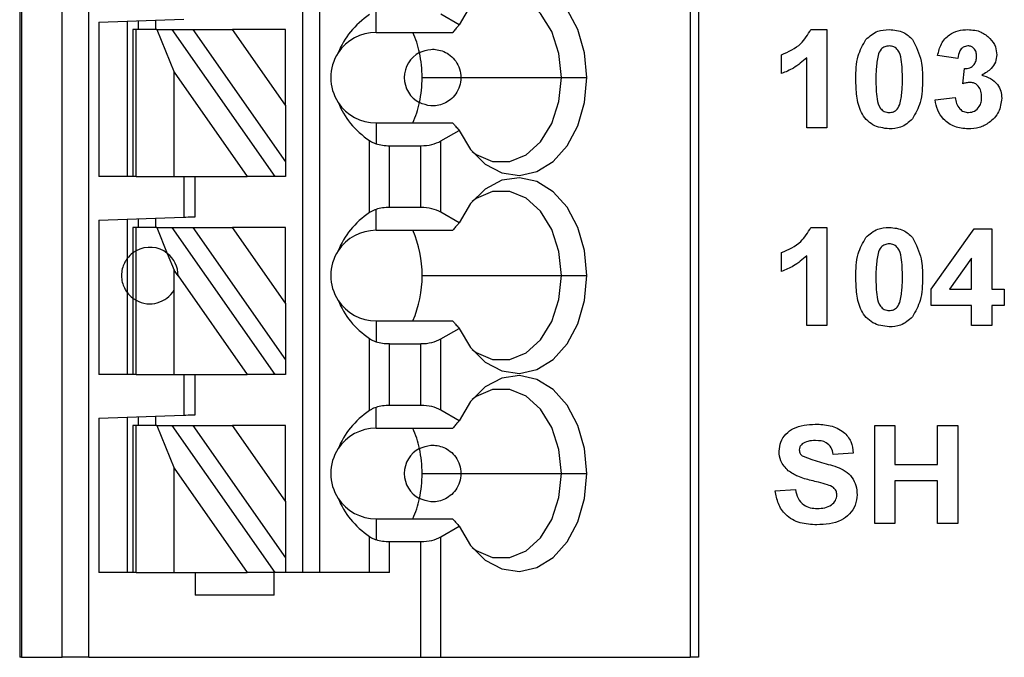
# Model space of a CAD drawing. Units: inches. Extents: x 0.1 to 16.9, y 0.1 to 10.9.
# Drawn here: x 9.1 to 9.8, y 5.3 to 5.7 of the extents above; entities that cross this region are included whole.
import ezdxf

# ---------------------------------------------------------------- set-up
doc = ezdxf.new("R2010")
doc.units = ezdxf.units.IN
doc.header["$MEASUREMENT"] = 0

msp = doc.modelspace()

# ---------------------------------------------------------------- linework, layer by layer
at = {"color": 7, "linetype": 'Continuous', "lineweight": 25}
for p, q in [((9.07016, 8.2426), (9.07016, 5.28984)), ((9.07135, 8.2426), (9.07135, 5.28984)), ((9.09983, 5.28984), (9.09983, 8.2426)), ((9.11833, 5.28984), (9.11833, 8.2426)), ((9.26701, 8.2426), (9.26701, 5.3489)), ((9.27882, 8.2426), (9.27882, 5.3489)), ((9.53683, 8.2426), (9.53683, 5.28984)), ((9.5426, 8.2426), (9.5426, 5.28984)), ((9.31819, 5.72488), (9.31819, 5.73941)), ((9.37603, 5.73013), (9.36333, 5.73746)), ((9.12528, 5.73199), (9.18433, 5.73406)), ((9.12528, 5.73199), (9.12528, 5.62449)), ((9.14496, 5.73268), (9.14496, 5.62449)), ((9.15283, 5.72685), (9.15283, 5.73296)), ((9.16465, 5.73337), (9.16465, 5.72685)), ((9.1489, 5.72685), (9.1489, 5.62449)), ((9.1512, 5.72685), (9.1489, 5.72685)), ((9.1512, 5.62449), (9.1512, 5.72685)), ((9.1655, 5.72685), (9.1512, 5.72685)), ((9.1655, 5.72685), (9.17771, 5.69711)), ((9.1655, 5.72685), (9.17631, 5.72685)), ((9.24799, 5.62449), (9.17631, 5.72685)), ((9.17631, 5.72685), (9.19073, 5.72685)), ((9.19073, 5.72685), (9.2552, 5.63478)), ((9.19073, 5.72685), (9.21829, 5.72685)), ((9.2552, 5.67414), (9.21829, 5.72685)), ((9.2552, 5.72685), (9.21829, 5.72685)), ((9.2552, 5.67414), (9.2552, 5.72685)), ((9.31819, 5.72488), (9.37157, 5.72488)), ((9.62081, 5.72686), (9.63197, 5.72686)), ((9.63197, 5.72686), (9.63197, 5.65854)), ((9.60044, 5.69621), (9.60044, 5.70934)), ((9.61796, 5.65854), (9.61796, 5.70718)), ((9.72307, 5.70672), (9.70905, 5.70869)), ((9.17771, 5.62449), (9.17771, 5.69711)), ((9.17771, 5.69711), (9.22856, 5.62449)), ((9.72657, 5.6891), (9.72769, 5.69971)), ((9.35025, 5.69339), (9.37724, 5.69339)), ((9.37724, 5.69339), (9.44724, 5.69339)), ((9.44724, 5.69339), (9.4648, 5.69339)), ((9.7073, 5.67795), (9.72132, 5.67956)), ((9.2552, 5.67414), (9.2552, 5.63478)), ((9.31819, 5.66189), (9.31819, 5.64736)), ((9.31819, 5.66189), (9.37157, 5.66189)), ((9.36333, 5.64931), (9.37603, 5.65664)), ((9.63197, 5.65854), (9.61796, 5.65854)), ((9.31368, 5.59944), (9.31368, 5.64954)), ((9.36333, 5.59967), (9.36333, 5.64931)), ((9.3276, 5.603), (9.3276, 5.64598)), ((9.3276, 5.64598), (9.34941, 5.64598)), ((9.34941, 5.603), (9.34941, 5.64598)), ((9.2552, 5.63478), (9.2552, 5.62449)), ((9.1489, 5.62449), (9.12528, 5.62449)), ((9.1512, 5.62449), (9.1489, 5.62449)), ((9.1512, 5.62449), (9.17771, 5.62449)), ((9.17771, 5.62449), (9.22856, 5.62449)), ((9.18433, 5.62449), (9.18433, 5.59626)), ((9.19221, 5.59654), (9.19221, 5.62449)), ((9.24799, 5.62449), (9.22856, 5.62449)), ((9.2552, 5.62449), (9.24799, 5.62449)), ((9.31819, 5.58709), (9.31819, 5.60162)), ((9.34941, 5.603), (9.3276, 5.603)), ((9.37603, 5.59233), (9.36333, 5.59967)), ((9.12528, 5.5942), (9.18433, 5.59626)), ((9.12528, 5.5942), (9.12528, 5.48669)), ((9.14496, 5.59489), (9.14496, 5.5674)), ((9.15283, 5.58906), (9.15283, 5.59516)), ((9.16465, 5.59557), (9.16465, 5.58906)), ((9.1489, 5.58906), (9.1489, 5.57134)), ((9.1512, 5.58906), (9.1489, 5.58906)), ((9.1512, 5.57283), (9.1512, 5.58906)), ((9.1655, 5.58906), (9.1512, 5.58906)), ((9.1655, 5.58906), (9.17289, 5.57105)), ((9.1655, 5.58906), (9.17631, 5.58906)), ((9.24799, 5.48669), (9.17631, 5.58906)), ((9.17631, 5.58906), (9.19073, 5.58906)), ((9.19073, 5.58906), (9.2552, 5.49699)), ((9.19073, 5.58906), (9.21829, 5.58906)), ((9.2552, 5.53635), (9.21829, 5.58906)), ((9.2552, 5.58906), (9.21829, 5.58906)), ((9.2552, 5.53635), (9.2552, 5.58906)), ((9.31819, 5.58709), (9.37157, 5.58709)), ((9.62081, 5.58907), (9.63197, 5.58907)), ((9.63197, 5.58907), (9.63197, 5.52075)), ((9.70467, 5.54611), (9.73456, 5.58819)), ((9.73456, 5.58819), (9.74672, 5.58819)), ((9.74672, 5.58819), (9.74672, 5.54615)), ((9.1512, 5.53835), (9.1512, 5.57283)), ((9.14496, 5.5674), (9.14496, 5.54378)), ((9.1489, 5.57134), (9.1489, 5.53984)), ((9.17289, 5.57105), (9.17771, 5.55932)), ((9.60044, 5.55841), (9.60044, 5.57155)), ((9.61796, 5.52075), (9.61796, 5.56939)), ((9.7327, 5.56769), (9.71742, 5.54615)), ((9.7327, 5.54615), (9.7327, 5.56769)), ((9.17771, 5.54567), (9.17771, 5.55932)), ((9.18039, 5.55549), (9.17771, 5.55932)), ((9.18039, 5.55549), (9.22856, 5.48669)), ((9.35025, 5.55559), (9.44724, 5.55559)), ((9.44724, 5.55559), (9.4648, 5.55559)), ((9.17771, 5.48669), (9.17771, 5.54567)), ((9.70467, 5.53476), (9.70467, 5.54611)), ((9.71742, 5.54615), (9.7327, 5.54615)), ((9.74672, 5.54615), (9.75548, 5.54615)), ((9.75548, 5.54615), (9.75548, 5.53476)), ((9.14496, 5.54378), (9.14496, 5.48669)), ((9.1489, 5.53984), (9.1489, 5.48669)), ((9.1512, 5.48669), (9.1512, 5.53835)), ((9.2552, 5.53635), (9.2552, 5.49699)), ((9.7327, 5.53476), (9.70467, 5.53476)), ((9.7327, 5.52075), (9.7327, 5.53476)), ((9.75548, 5.53476), (9.74672, 5.53476)), ((9.74672, 5.53476), (9.74672, 5.52075)), ((9.31819, 5.5241), (9.31819, 5.50957)), ((9.31819, 5.5241), (9.37157, 5.5241)), ((9.36333, 5.51151), (9.37603, 5.51885)), ((9.63197, 5.52075), (9.61796, 5.52075)), ((9.74672, 5.52075), (9.7327, 5.52075)), ((9.31368, 5.46164), (9.31368, 5.51174)), ((9.36333, 5.46187), (9.36333, 5.51151)), ((9.3276, 5.50818), (9.34941, 5.50818)), ((9.3276, 5.4652), (9.3276, 5.50818)), ((9.34941, 5.4652), (9.34941, 5.50818)), ((9.2552, 5.49699), (9.2552, 5.48669)), ((9.1489, 5.48669), (9.12528, 5.48669)), ((9.1512, 5.48669), (9.1489, 5.48669)), ((9.1512, 5.48669), (9.17771, 5.48669)), ((9.17771, 5.48669), (9.22856, 5.48669)), ((9.18433, 5.48669), (9.18433, 5.45847)), ((9.19221, 5.45874), (9.19221, 5.48669)), ((9.24799, 5.48669), (9.22856, 5.48669)), ((9.2552, 5.48669), (9.24799, 5.48669)), ((9.31819, 5.44929), (9.31819, 5.46382)), ((9.34941, 5.4652), (9.3276, 5.4652)), ((9.12528, 5.4564), (9.18433, 5.45847)), ((9.12528, 5.4564), (9.12528, 5.3489)), ((9.14496, 5.45709), (9.14496, 5.3489)), ((9.15283, 5.45126), (9.15283, 5.45737)), ((9.16465, 5.45778), (9.16465, 5.45126)), ((9.37603, 5.45454), (9.36333, 5.46187)), ((9.1489, 5.45126), (9.1489, 5.3489)), ((9.1512, 5.45126), (9.1489, 5.45126)), ((9.1512, 5.3489), (9.1512, 5.45126)), ((9.1655, 5.45126), (9.1512, 5.45126)), ((9.1655, 5.45126), (9.17771, 5.42152)), ((9.1655, 5.45126), (9.17631, 5.45126)), ((9.24799, 5.3489), (9.17631, 5.45126)), ((9.17631, 5.45126), (9.19073, 5.45126)), ((9.19073, 5.45126), (9.2552, 5.35919)), ((9.19073, 5.45126), (9.21829, 5.45126)), ((9.2552, 5.39855), (9.21829, 5.45126)), ((9.2552, 5.45126), (9.21829, 5.45126)), ((9.2552, 5.39855), (9.2552, 5.45126)), ((9.31819, 5.44929), (9.37157, 5.44929)), ((9.66526, 5.38295), (9.66526, 5.45127)), ((9.66526, 5.45127), (9.67927, 5.45127)), ((9.67927, 5.45127), (9.67927, 5.42412)), ((9.70905, 5.45127), (9.72307, 5.45127)), ((9.70905, 5.42412), (9.70905, 5.45127)), ((9.72307, 5.45127), (9.72307, 5.38295)), ((9.65037, 5.432), (9.63635, 5.43113)), ((9.17771, 5.42152), (9.22856, 5.3489)), ((9.17771, 5.3489), (9.17771, 5.42152)), ((9.67927, 5.42412), (9.70905, 5.42412)), ((9.35025, 5.4178), (9.37724, 5.4178)), ((9.37724, 5.4178), (9.44724, 5.4178)), ((9.44724, 5.4178), (9.4648, 5.4178)), ((9.70905, 5.41273), (9.67927, 5.41273)), ((9.67927, 5.41273), (9.67927, 5.38295)), ((9.70905, 5.38295), (9.70905, 5.41273)), ((9.59606, 5.40573), (9.61008, 5.4066)), ((9.2552, 5.39855), (9.2552, 5.35919)), ((9.31819, 5.3863), (9.31819, 5.37177)), ((9.31819, 5.3863), (9.37157, 5.3863)), ((9.36333, 5.37372), (9.37603, 5.38105)), ((9.67927, 5.38295), (9.66526, 5.38295)), ((9.72307, 5.38295), (9.70905, 5.38295)), ((9.31368, 5.3489), (9.31368, 5.37395)), ((9.36333, 5.28984), (9.36333, 5.37372)), ((9.3276, 5.37039), (9.34941, 5.37039)), ((9.3276, 5.3489), (9.3276, 5.37039)), ((9.34941, 5.28984), (9.34941, 5.37039)), ((9.2552, 5.35919), (9.2552, 5.3489)), ((9.1489, 5.3489), (9.12528, 5.3489)), ((9.1512, 5.3489), (9.1489, 5.3489)), ((9.1512, 5.3489), (9.17771, 5.3489)), ((9.17771, 5.3489), (9.22856, 5.3489)), ((9.19221, 5.3489), (9.19221, 5.33315)), ((9.24799, 5.3489), (9.22856, 5.3489)), ((9.24732, 5.33315), (9.24732, 5.3489)), ((9.2552, 5.3489), (9.24799, 5.3489)), ((9.3276, 5.3489), (9.2552, 5.3489)), ((9.24732, 5.33315), (9.19221, 5.33315)), ((9.07135, 5.28984), (9.07016, 5.28984)), ((9.07135, 5.28984), (9.09983, 5.28984)), ((9.11833, 5.28984), (9.09983, 5.28984)), ((9.11833, 5.28984), (9.34941, 5.28984)), ((9.34941, 5.28984), (9.36333, 5.28984)), ((9.36333, 5.28984), (9.53683, 5.28984)), ((9.5426, 5.28984), (9.53683, 5.28984))]:
    msp.add_line(p, q, dxfattribs=at)
at = {"color": 7, "linetype": 'Continuous', "lineweight": 25, "flags": 128}
for points in [[(9.4648, 5.69339), (9.46322, 5.71072), (9.45857, 5.72692), (9.45115, 5.74091), (9.44147, 5.75177), (9.43015, 5.75879), (9.41794, 5.76151), (9.40564, 5.75974), (9.39407, 5.75361), (9.38398, 5.74352), (9.37603, 5.73013)], [(9.44724, 5.69339), (9.44553, 5.71008), (9.44056, 5.72541), (9.43273, 5.73813), (9.42268, 5.7472), (9.41122, 5.75188), (9.3993, 5.75179), (9.38788, 5.74694), (9.38508, 5.74492)], [(9.37603, 5.65664), (9.38398, 5.64325), (9.39407, 5.63316), (9.40564, 5.62703), (9.41794, 5.62526), (9.43015, 5.62798), (9.44147, 5.635), (9.45115, 5.64587), (9.45857, 5.65986), (9.46322, 5.67605), (9.4648, 5.69339)], [(9.38508, 5.64186), (9.38788, 5.63983), (9.3993, 5.63498), (9.41122, 5.63489), (9.42268, 5.63957), (9.43273, 5.64864), (9.44056, 5.66136), (9.44553, 5.67669), (9.44724, 5.69339)], [(9.4648, 5.55559), (9.46322, 5.57293), (9.45857, 5.58912), (9.45115, 5.60311), (9.44147, 5.61397), (9.43015, 5.62099), (9.41794, 5.62371), (9.40564, 5.62195), (9.39407, 5.61582), (9.38398, 5.60573), (9.37603, 5.59233)], [(9.44724, 5.55559), (9.44553, 5.57228), (9.44056, 5.58761), (9.43273, 5.60033), (9.42268, 5.6094), (9.41122, 5.61408), (9.3993, 5.614), (9.38788, 5.60914), (9.38508, 5.60712)], [(9.18433, 5.59626), (9.18587, 5.59631), (9.18734, 5.59637), (9.18871, 5.59641), (9.1899, 5.59646), (9.19088, 5.59649), (9.19161, 5.59652), (9.19205, 5.59653), (9.19221, 5.59654)], [(9.37603, 5.51885), (9.38398, 5.50546), (9.39407, 5.49536), (9.40564, 5.48923), (9.41794, 5.48747), (9.43015, 5.49019), (9.44147, 5.49721), (9.45115, 5.50807), (9.45857, 5.52206), (9.46322, 5.53826), (9.4648, 5.55559)], [(9.38508, 5.50406), (9.38788, 5.50204), (9.3993, 5.49719), (9.41122, 5.4971), (9.42268, 5.50178), (9.43273, 5.51085), (9.44056, 5.52357), (9.44553, 5.5389), (9.44724, 5.55559)], [(9.4648, 5.4178), (9.46322, 5.43513), (9.45857, 5.45133), (9.45115, 5.46532), (9.44147, 5.47618), (9.43015, 5.4832), (9.41794, 5.48592), (9.40564, 5.48415), (9.39407, 5.47802), (9.38398, 5.46793), (9.37603, 5.45454)], [(9.44724, 5.4178), (9.44553, 5.43449), (9.44056, 5.44982), (9.43273, 5.46254), (9.42268, 5.47161), (9.41122, 5.47629), (9.3993, 5.4762), (9.38788, 5.47135), (9.38508, 5.46933)], [(9.18433, 5.45847), (9.18587, 5.45852), (9.18734, 5.45857), (9.18871, 5.45862), (9.1899, 5.45866), (9.19088, 5.45869), (9.19161, 5.45872), (9.19205, 5.45874), (9.19221, 5.45874)], [(9.37603, 5.38105), (9.38398, 5.36766), (9.39407, 5.35757), (9.40564, 5.35144), (9.41794, 5.34967), (9.43015, 5.35239), (9.44147, 5.35941), (9.45115, 5.37028), (9.45857, 5.38426), (9.46322, 5.40046), (9.4648, 5.4178)], [(9.38508, 5.36627), (9.38788, 5.36424), (9.3993, 5.35939), (9.41122, 5.3593), (9.42268, 5.36398), (9.43273, 5.37305), (9.44056, 5.38577), (9.44553, 5.4011), (9.44724, 5.4178)]]:
    msp.add_lwpolyline(points, dxfattribs=at)
at = {"color": 7, "linetype": 'Continuous', "lineweight": 25}
for centre, radius, start, end in [((9.31819, 5.69339), 0.0315, 90, 146.63786), ((9.2778, 5.69563), 0.07221, 12.13026, 23.89391), ((9.31819, 5.69339), 0.0315, 146.63786, 213.36214), ((9.35756, 5.69339), 0.01969, 117.74447, 242.25553), ((9.26838, 5.69346), 0.08187, 359.94681, 12.23157), ((9.26838, 5.69331), 0.08187, 347.76843, 0.05319), ((9.31819, 5.69339), 0.0315, 213.36214, 270), ((9.27775, 5.69115), 0.07226, 336.10992, 347.86591), ((9.31819, 5.55559), 0.0315, 90, 146.63786), ((9.27329, 5.55627), 0.07697, 359.49352, 23.60025), ((9.16071, 5.55559), 0.01969, 51.7617, 118.87123), ((9.31819, 5.55559), 0.0315, 146.63786, 213.36214), ((9.16071, 5.55559), 0.01969, 359.69845, 51.7617), ((9.27229, 5.55511), 0.07797, 336.55579, 0.35045), ((9.16071, 5.55559), 0.01969, 241.12877, 329.74928), ((9.31819, 5.55559), 0.0315, 213.36214, 270), ((9.31819, 5.4178), 0.0315, 90, 146.63786), ((9.27775, 5.42003), 0.07226, 12.13435, 23.88982), ((9.31819, 5.4178), 0.0315, 146.63786, 213.36214), ((9.35756, 5.4178), 0.01969, 117.74447, 242.25553), ((9.26838, 5.41787), 0.08188, 359.94701, 12.23137), ((9.26838, 5.41772), 0.08187, 347.76843, 0.05319), ((9.31819, 5.4178), 0.0315, 213.36214, 270), ((9.27775, 5.41556), 0.07226, 336.11029, 347.86589)]:
    msp.add_arc(centre, radius, start, end, dxfattribs=at)
at = {"color": 8, "linetype": 'Continuous', "lineweight": 25}
for start, end in [(126.8699, 143.1301), (216.8699, 233.1301)]:
    msp.add_arc((9.16071, 5.55559), 0.01969, start, end, dxfattribs=at)
at = {"color": 7, "linetype": 'Continuous', "lineweight": 25}
for centre, major_axis, ratio, start_param, end_param in [((9.35862, 5.69339), (0.07003, 0), 0.816497, 2.267626, 2.83382), ((9.35862, 5.69339), (0.07003, 0), 0.816497, 3.449365, 4.015559), ((9.3276, 5.65734), (0.01969, 0), 0.57735, 4.214155, 4.712389), ((9.34941, 5.65734), (0.01969, 0), 0.57735, 4.712389, 5.497787), ((9.35862, 5.55559), (0.07003, 0), 0.816497, 2.267626, 2.83382), ((9.3276, 5.59163), (0.01969, 0), 0.57735, 1.570796, 2.069031), ((9.34941, 5.59163), (0.01969, 0), 0.57735, 0.785398, 1.570796), ((9.35862, 5.55559), (0.07003, 0), 0.816497, 3.449365, 4.015559), ((9.34941, 5.51955), (0.01969, 0), 0.57735, 4.712389, 5.497787), ((9.3276, 5.51955), (0.01969, 0), 0.57735, 4.214155, 4.712389), ((9.3276, 5.45384), (0.01969, 0), 0.57735, 1.570796, 2.069031), ((9.34941, 5.45384), (0.01969, 0), 0.57735, 0.785398, 1.570796), ((9.35862, 5.4178), (0.07003, 0), 0.816497, 2.267626, 2.83382), ((9.35862, 5.4178), (0.07003, 0), 0.816497, 3.449365, 4.015559), ((9.34941, 5.38175), (0.01969, 0), 0.57735, 4.712389, 5.497787), ((9.3276, 5.38175), (0.01969, 0), 0.57735, 4.214155, 4.712389)]:
    msp.add_ellipse(centre, major_axis=major_axis, ratio=ratio, start_param=start_param, end_param=end_param, dxfattribs=at)
for points, knots in [([(9.37603, 5.73013), (9.37552, 5.72954), (9.37468, 5.72856), (9.37352, 5.72719), (9.37254, 5.72604), (9.3719, 5.72527), (9.37157, 5.72488)], [0, 0, 0, 0, 0.339999, 0.560001, 0.779999, 1, 1, 1, 1]), ([(9.60044, 5.70934), (9.60529, 5.71148), (9.61391, 5.71529), (9.61871, 5.72333), (9.62081, 5.72686)], [0, 0, 0, 0, 0.561302, 1, 1, 1, 1]), ([(9.65914, 5.71992), (9.66175, 5.72222), (9.66643, 5.72634), (9.6726, 5.7267), (9.67533, 5.72686)], [0, 0, 0, 0, 0.558029, 1, 1, 1, 1]), ([(9.67533, 5.72686), (9.67883, 5.72657), (9.68509, 5.72604), (9.68958, 5.72174), (9.69156, 5.71984)], [0, 0, 0, 0, 0.559766, 1, 1, 1, 1]), ([(9.70905, 5.70869), (9.70972, 5.71149), (9.71105, 5.71707), (9.71647, 5.72333), (9.7233, 5.72639), (9.72779, 5.72671), (9.73003, 5.72686)], [0, 0, 0, 0, 0.280653, 0.55916, 0.779462, 1, 1, 1, 1]), ([(9.73003, 5.72686), (9.73329, 5.7266), (9.73911, 5.72614), (9.74351, 5.72238), (9.74544, 5.72072)], [0, 0, 0, 0, 0.559809, 1, 1, 1, 1]), ([(9.65212, 5.69237), (9.65219, 5.69788), (9.65231, 5.70767), (9.65706, 5.71619), (9.65914, 5.71992)], [0, 0, 0, 0, 0.5615, 1, 1, 1, 1]), ([(9.69156, 5.71984), (9.69402, 5.71498), (9.69843, 5.70627), (9.69851, 5.69654), (9.69854, 5.69224)], [0, 0, 0, 0, 0.557427, 1, 1, 1, 1]), ([(9.74544, 5.72072), (9.74695, 5.71884), (9.74965, 5.71548), (9.75005, 5.71122), (9.75022, 5.70934)], [0, 0, 0, 0, 0.5596417, 1, 1, 1, 1]), ([(9.3484, 5.71081), (9.35098, 5.7118), (9.35613, 5.71378), (9.36388, 5.71253), (9.36989, 5.70906), (9.37382, 5.70495), (9.37668, 5.69955), (9.37706, 5.69544), (9.37724, 5.69339)], [0, 0, 0, 0, 0.250248, 0.499837, 0.62505, 0.750121, 0.875084, 1, 1, 1, 1]), ([(9.6676, 5.70877), (9.66707, 5.70571), (9.66613, 5.70023), (9.66613, 5.69468), (9.66613, 5.69224)], [0, 0, 0, 0, 0.559543, 1, 1, 1, 1]), ([(9.67533, 5.71548), (9.6743, 5.71537), (9.67222, 5.71515), (9.66904, 5.7129), (9.66815, 5.71034), (9.6676, 5.70877)], [0, 0, 0, 0, 0.280294, 0.560013, 1, 1, 1, 1]), ([(9.68453, 5.69224), (9.68453, 5.69684), (9.68452, 5.70374), (9.6824, 5.7118), (9.67882, 5.71509), (9.6765, 5.71535), (9.67533, 5.71548)], [0, 0, 0, 0, 0.5016458, 0.7511857, 0.8753619, 1, 1, 1, 1]), ([(9.73009, 5.71548), (9.72894, 5.71527), (9.72662, 5.71485), (9.72384, 5.71146), (9.72336, 5.70852), (9.72307, 5.70672)], [0, 0, 0, 0, 0.278591, 0.558879, 1, 1, 1, 1]), ([(9.73621, 5.70819), (9.73615, 5.7092), (9.73603, 5.7112), (9.73461, 5.7137), (9.73246, 5.71527), (9.73088, 5.71541), (9.73009, 5.71548)], [0, 0, 0, 0, 0.280621, 0.560031, 0.779851, 1, 1, 1, 1]), ([(9.75022, 5.70934), (9.75003, 5.70759), (9.74966, 5.70408), (9.74602, 5.69871), (9.74212, 5.6964), (9.73974, 5.69499)], [0, 0, 0, 0, 0.279835, 0.559844, 1, 1, 1, 1]), ([(9.61796, 5.70718), (9.61502, 5.7046), (9.60976, 5.69999), (9.60329, 5.69736), (9.60044, 5.69621)], [0, 0, 0, 0, 0.559729, 1, 1, 1, 1]), ([(9.72769, 5.69971), (9.72899, 5.69976), (9.73157, 5.69986), (9.73457, 5.70215), (9.73602, 5.70517), (9.73614, 5.70719), (9.73621, 5.70819)], [0, 0, 0, 0, 0.280325, 0.558522, 0.779036, 1, 1, 1, 1]), ([(9.37724, 5.69339), (9.37706, 5.69133), (9.37668, 5.68722), (9.37382, 5.68182), (9.36989, 5.67771), (9.36388, 5.67424), (9.35613, 5.67299), (9.35098, 5.67497), (9.3484, 5.67596)], [0, 0, 0, 0, 0.124916, 0.249879, 0.37495, 0.500158, 0.749752, 1, 1, 1, 1]), ([(9.67533, 5.65767), (9.67135, 5.65818), (9.66535, 5.65896), (9.65916, 5.66412), (9.65467, 5.67069), (9.65248, 5.68056), (9.65224, 5.68843), (9.65212, 5.69237)], [0, 0, 0, 0, 0.248313, 0.373567, 0.498719, 0.748962, 1, 1, 1, 1]), ([(9.66613, 5.69224), (9.66614, 5.68764), (9.66615, 5.68075), (9.66826, 5.6727), (9.67184, 5.66943), (9.67417, 5.66918), (9.67533, 5.66905)], [0, 0, 0, 0, 0.501683, 0.751269, 0.875341, 1, 1, 1, 1]), ([(9.68306, 5.67576), (9.68359, 5.67881), (9.68453, 5.68427), (9.68453, 5.6898), (9.68453, 5.69224)], [0, 0, 0, 0, 0.559534, 1, 1, 1, 1]), ([(9.69854, 5.69224), (9.69848, 5.68672), (9.69836, 5.6769), (9.69361, 5.66835), (9.69152, 5.66461)], [0, 0, 0, 0, 0.561516, 1, 1, 1, 1]), ([(9.73179, 5.69007), (9.73079, 5.68999), (9.72902, 5.68985), (9.72732, 5.68933), (9.72657, 5.6891)], [0, 0, 0, 0, 0.559693, 1, 1, 1, 1]), ([(9.73971, 5.67988), (9.73964, 5.68123), (9.73949, 5.68393), (9.73769, 5.68732), (9.73498, 5.68968), (9.73285, 5.68994), (9.73179, 5.69007)], [0, 0, 0, 0, 0.280743, 0.560299, 0.780293, 1, 1, 1, 1]), ([(9.73974, 5.69499), (9.74183, 5.6944), (9.74602, 5.69324), (9.75062, 5.6891), (9.75334, 5.68413), (9.75359, 5.68072), (9.75372, 5.67902)], [0, 0, 0, 0, 0.280151, 0.559722, 0.779778, 1, 1, 1, 1]), ([(9.67533, 5.66905), (9.67637, 5.66916), (9.67844, 5.66938), (9.68162, 5.67163), (9.68252, 5.67419), (9.68306, 5.67576)], [0, 0, 0, 0, 0.280333, 0.560021, 1, 1, 1, 1]), ([(9.73028, 5.65767), (9.72711, 5.65794), (9.72076, 5.6585), (9.71328, 5.66373), (9.70867, 5.67059), (9.70776, 5.67549), (9.7073, 5.67795)], [0, 0, 0, 0, 0.280017, 0.55937, 0.779555, 1, 1, 1, 1]), ([(9.72132, 5.67956), (9.72155, 5.67814), (9.72201, 5.67529), (9.72408, 5.67174), (9.72714, 5.66943), (9.72942, 5.66918), (9.73055, 5.66905)], [0, 0, 0, 0, 0.280729, 0.560372, 0.780267, 1, 1, 1, 1]), ([(9.75372, 5.67902), (9.75327, 5.67571), (9.75236, 5.66908), (9.74572, 5.66214), (9.73809, 5.65821), (9.73288, 5.65785), (9.73028, 5.65767)], [0, 0, 0, 0, 0.279054, 0.558762, 0.779241, 1, 1, 1, 1]), ([(9.73055, 5.66905), (9.73204, 5.66927), (9.73502, 5.66969), (9.73805, 5.67282), (9.73953, 5.67637), (9.73965, 5.67871), (9.73971, 5.67988)], [0, 0, 0, 0, 0.278839, 0.558288, 0.778842, 1, 1, 1, 1]), ([(9.37157, 5.66189), (9.37207, 5.66129), (9.3729, 5.66031), (9.37406, 5.65895), (9.37504, 5.6578), (9.3757, 5.65703), (9.37603, 5.65664)], [0, 0, 0, 0, 0.340001, 0.559996, 0.779997, 1, 1, 1, 1]), ([(9.69152, 5.66461), (9.68891, 5.66231), (9.68423, 5.65819), (9.67806, 5.65783), (9.67533, 5.65767)], [0, 0, 0, 0, 0.558033, 1, 1, 1, 1]), ([(9.31368, 5.64954), (9.31413, 5.64925), (9.31487, 5.64877), (9.31604, 5.64818), (9.31708, 5.64773), (9.31782, 5.64749), (9.31819, 5.64736)], [0, 0, 0, 0, 0.339964, 0.560054, 0.780077, 1, 1, 1, 1]), ([(9.31819, 5.60162), (9.31762, 5.60142), (9.31668, 5.60109), (9.3155, 5.60053), (9.31454, 5.60001), (9.31397, 5.59963), (9.31368, 5.59944)], [0, 0, 0, 0, 0.339807, 0.559906, 0.780014, 1, 1, 1, 1]), ([(9.37603, 5.59233), (9.37552, 5.59174), (9.37468, 5.59076), (9.37352, 5.5894), (9.37254, 5.58824), (9.3719, 5.58747), (9.37157, 5.58709)], [0, 0, 0, 0, 0.339999, 0.560001, 0.779999, 1, 1, 1, 1]), ([(9.60044, 5.57155), (9.60529, 5.57369), (9.61391, 5.5775), (9.61871, 5.58554), (9.62081, 5.58907)], [0, 0, 0, 0, 0.561299, 1, 1, 1, 1]), ([(9.65914, 5.58213), (9.66175, 5.58443), (9.66643, 5.58855), (9.6726, 5.58891), (9.67533, 5.58907)], [0, 0, 0, 0, 0.558029, 1, 1, 1, 1]), ([(9.67533, 5.58907), (9.67883, 5.58877), (9.68509, 5.58824), (9.68958, 5.58394), (9.69156, 5.58205)], [0, 0, 0, 0, 0.559766, 1, 1, 1, 1]), ([(9.65212, 5.55458), (9.65219, 5.56008), (9.65231, 5.56988), (9.65706, 5.5784), (9.65914, 5.58213)], [0, 0, 0, 0, 0.5615, 1, 1, 1, 1]), ([(9.69156, 5.58205), (9.69402, 5.57719), (9.69843, 5.56848), (9.69851, 5.55875), (9.69854, 5.55444)], [0, 0, 0, 0, 0.557432, 1, 1, 1, 1]), ([(9.1512, 5.57283), (9.15076, 5.57257), (9.15003, 5.57214), (9.14936, 5.57167), (9.14897, 5.57139), (9.14892, 5.57136), (9.1489, 5.57134)], [0, 0, 0, 0, 0.3398466, 0.5599516, 0.7800106, 1, 1, 1, 1]), ([(9.67533, 5.57768), (9.6743, 5.57757), (9.67222, 5.57735), (9.66904, 5.57511), (9.66815, 5.57254), (9.6676, 5.57098)], [0, 0, 0, 0, 0.280294, 0.560013, 1, 1, 1, 1]), ([(9.68453, 5.55444), (9.68453, 5.55905), (9.68452, 5.56594), (9.6824, 5.574), (9.67882, 5.57729), (9.6765, 5.57755), (9.67533, 5.57768)], [0, 0, 0, 0, 0.501641, 0.751182, 0.875362, 1, 1, 1, 1]), ([(9.14496, 5.5674), (9.14484, 5.56725), (9.14461, 5.56695), (9.14298, 5.56441), (9.14144, 5.56043), (9.14082, 5.55559), (9.14144, 5.55076), (9.14298, 5.54677), (9.14461, 5.54423), (9.14484, 5.54393), (9.14496, 5.54378)], [0, 0, 0, 0, 0.125041, 0.250006, 0.374961, 0.499999, 0.625037, 0.749996, 0.874959, 1, 1, 1, 1]), ([(9.61796, 5.56939), (9.61502, 5.56681), (9.60976, 5.56219), (9.60329, 5.55957), (9.60044, 5.55841)], [0, 0, 0, 0, 0.559727, 1, 1, 1, 1]), ([(9.6676, 5.57098), (9.66707, 5.56791), (9.66613, 5.56244), (9.66613, 5.55689), (9.66613, 5.55444)], [0, 0, 0, 0, 0.559543, 1, 1, 1, 1]), ([(9.67533, 5.51987), (9.67135, 5.52039), (9.66535, 5.52116), (9.65916, 5.52632), (9.65467, 5.5329), (9.65248, 5.54277), (9.65224, 5.55064), (9.65212, 5.55458)], [0, 0, 0, 0, 0.248314, 0.373565, 0.498717, 0.74896, 1, 1, 1, 1]), ([(9.66613, 5.55444), (9.66614, 5.54985), (9.66615, 5.54296), (9.66826, 5.5349), (9.67184, 5.53164), (9.67417, 5.53138), (9.67533, 5.53126)], [0, 0, 0, 0, 0.501687, 0.751273, 0.875341, 1, 1, 1, 1]), ([(9.68306, 5.53796), (9.68359, 5.54102), (9.68453, 5.54647), (9.68453, 5.55201), (9.68453, 5.55444)], [0, 0, 0, 0, 0.559538, 1, 1, 1, 1]), ([(9.69854, 5.55444), (9.69848, 5.54893), (9.69836, 5.5391), (9.69361, 5.53056), (9.69152, 5.52681)], [0, 0, 0, 0, 0.561516, 1, 1, 1, 1]), ([(9.1489, 5.53984), (9.14896, 5.5398), (9.14905, 5.53973), (9.14965, 5.5393), (9.15032, 5.53886), (9.15091, 5.53852), (9.1512, 5.53835)], [0, 0, 0, 0, 0.339197, 0.559422, 0.77969, 1, 1, 1, 1]), ([(9.67533, 5.53126), (9.67637, 5.53137), (9.67844, 5.53158), (9.68162, 5.53383), (9.68252, 5.5364), (9.68306, 5.53796)], [0, 0, 0, 0, 0.280333, 0.56003, 1, 1, 1, 1]), ([(9.37157, 5.5241), (9.37207, 5.5235), (9.3729, 5.52252), (9.37406, 5.52115), (9.37504, 5.52), (9.3757, 5.51923), (9.37603, 5.51885)], [0, 0, 0, 0, 0.340001, 0.560002, 0.779997, 1, 1, 1, 1]), ([(9.69152, 5.52681), (9.68891, 5.52451), (9.68423, 5.52039), (9.67806, 5.52003), (9.67533, 5.51987)], [0, 0, 0, 0, 0.5580354, 1, 1, 1, 1]), ([(9.31368, 5.51174), (9.31413, 5.51145), (9.31487, 5.51097), (9.31604, 5.51039), (9.31708, 5.50994), (9.31782, 5.50969), (9.31819, 5.50957)], [0, 0, 0, 0, 0.339964, 0.560054, 0.780077, 1, 1, 1, 1]), ([(9.31819, 5.46382), (9.31762, 5.46362), (9.31668, 5.4633), (9.3155, 5.46273), (9.31454, 5.46221), (9.31397, 5.46183), (9.31368, 5.46164)], [0, 0, 0, 0, 0.339807, 0.559906, 0.780014, 1, 1, 1, 1]), ([(9.37603, 5.45454), (9.37552, 5.45394), (9.37468, 5.45297), (9.37352, 5.4516), (9.37254, 5.45045), (9.3719, 5.44968), (9.37157, 5.44929)], [0, 0, 0, 0, 0.339999, 0.560001, 0.779999, 1, 1, 1, 1]), ([(9.59869, 5.43328), (9.59895, 5.43547), (9.59946, 5.43987), (9.60322, 5.44552), (9.61111, 5.45123), (9.61863, 5.45177), (9.6239, 5.45215)], [0, 0, 0, 0, 0.186894, 0.373824, 0.560834, 1, 1, 1, 1]), ([(9.6239, 5.45215), (9.6274, 5.452), (9.63438, 5.45172), (9.64353, 5.44759), (9.64931, 5.44024), (9.65001, 5.43475), (9.65037, 5.432)], [0, 0, 0, 0, 0.2810977, 0.5603679, 0.7799879, 1, 1, 1, 1]), ([(9.3484, 5.43522), (9.35098, 5.43621), (9.35613, 5.43819), (9.36388, 5.43694), (9.36989, 5.43347), (9.37382, 5.42936), (9.37668, 5.42396), (9.37706, 5.41985), (9.37724, 5.4178)], [0, 0, 0, 0, 0.250248, 0.499838, 0.625051, 0.750124, 0.875086, 1, 1, 1, 1]), ([(9.61485, 5.43834), (9.61416, 5.43771), (9.61293, 5.43658), (9.61277, 5.43492), (9.61271, 5.43419)], [0, 0, 0, 0, 0.558758, 1, 1, 1, 1]), ([(9.62408, 5.44076), (9.62224, 5.4407), (9.61897, 5.4406), (9.61611, 5.43903), (9.61485, 5.43834)], [0, 0, 0, 0, 0.560536, 1, 1, 1, 1]), ([(9.63635, 5.43113), (9.63601, 5.43273), (9.63531, 5.43592), (9.63103, 5.44042), (9.62672, 5.44063), (9.62408, 5.44076)], [0, 0, 0, 0, 0.2815201, 0.5603047, 1, 1, 1, 1]), ([(9.60514, 5.41966), (9.60309, 5.42183), (9.59943, 5.4257), (9.59892, 5.43096), (9.59869, 5.43328)], [0, 0, 0, 0, 0.55943, 1, 1, 1, 1]), ([(9.61271, 5.43419), (9.61284, 5.4333), (9.61308, 5.4317), (9.61425, 5.43061), (9.61477, 5.43013)], [0, 0, 0, 0, 0.5582725, 1, 1, 1, 1]), ([(9.61477, 5.43013), (9.61873, 5.42857), (9.62665, 5.42544), (9.63713, 5.42335), (9.64495, 5.41975), (9.6497, 5.41532), (9.65263, 5.40945), (9.65287, 5.40517), (9.653, 5.40303)], [0, 0, 0, 0, 0.249483, 0.500128, 0.625291, 0.750217, 0.874954, 1, 1, 1, 1]), ([(9.37724, 5.4178), (9.37706, 5.41574), (9.37668, 5.41163), (9.37382, 5.40623), (9.36989, 5.40212), (9.36388, 5.39865), (9.35613, 5.3974), (9.35098, 5.39938), (9.3484, 5.40037)], [0, 0, 0, 0, 0.124916, 0.249879, 0.37495, 0.500158, 0.749752, 1, 1, 1, 1]), ([(9.62111, 5.41295), (9.61792, 5.41374), (9.61223, 5.41515), (9.6073, 5.41828), (9.60514, 5.41966)], [0, 0, 0, 0, 0.560749, 1, 1, 1, 1]), ([(9.63244, 5.40998), (9.63034, 5.41058), (9.62658, 5.41163), (9.62278, 5.41255), (9.62111, 5.41295)], [0, 0, 0, 0, 0.5599676, 1, 1, 1, 1]), ([(9.63898, 5.40289), (9.63888, 5.40387), (9.63866, 5.40583), (9.63621, 5.40854), (9.63387, 5.40943), (9.63244, 5.40998)], [0, 0, 0, 0, 0.279738, 0.559092, 1, 1, 1, 1]), ([(9.62495, 5.38208), (9.62105, 5.38227), (9.61326, 5.38265), (9.60331, 5.38805), (9.59771, 5.39667), (9.59661, 5.4027), (9.59606, 5.40573)], [0, 0, 0, 0, 0.280776, 0.559476, 0.779359, 1, 1, 1, 1]), ([(9.61008, 5.4066), (9.61056, 5.40457), (9.61152, 5.40052), (9.61536, 5.39585), (9.62039, 5.39373), (9.62366, 5.39355), (9.6253, 5.39346)], [0, 0, 0, 0, 0.28058, 0.559147, 0.779251, 1, 1, 1, 1]), ([(9.653, 5.40303), (9.65271, 5.40058), (9.65215, 5.39568), (9.64805, 5.38933), (9.63927, 5.3829), (9.63085, 5.38242), (9.62495, 5.38208)], [0, 0, 0, 0, 0.186792, 0.373768, 0.560712, 1, 1, 1, 1]), ([(9.6253, 5.39346), (9.62703, 5.39353), (9.63049, 5.39367), (9.63503, 5.39553), (9.63832, 5.39882), (9.63876, 5.40154), (9.63898, 5.40289)], [0, 0, 0, 0, 0.281231, 0.561007, 0.781096, 1, 1, 1, 1]), ([(9.37157, 5.3863), (9.37207, 5.3857), (9.3729, 5.38472), (9.37406, 5.38336), (9.37504, 5.38221), (9.3757, 5.38144), (9.37603, 5.38105)], [0, 0, 0, 0, 0.339997, 0.559999, 0.779995, 1, 1, 1, 1]), ([(9.31368, 5.37395), (9.31413, 5.37366), (9.31487, 5.37318), (9.31604, 5.37259), (9.31708, 5.37214), (9.31782, 5.37189), (9.31819, 5.37177)], [0, 0, 0, 0, 0.339964, 0.560054, 0.780077, 1, 1, 1, 1])]:
    msp.add_open_spline(points, degree=3, knots=knots, dxfattribs=at)

doc.saveas('drawing.dxf')
